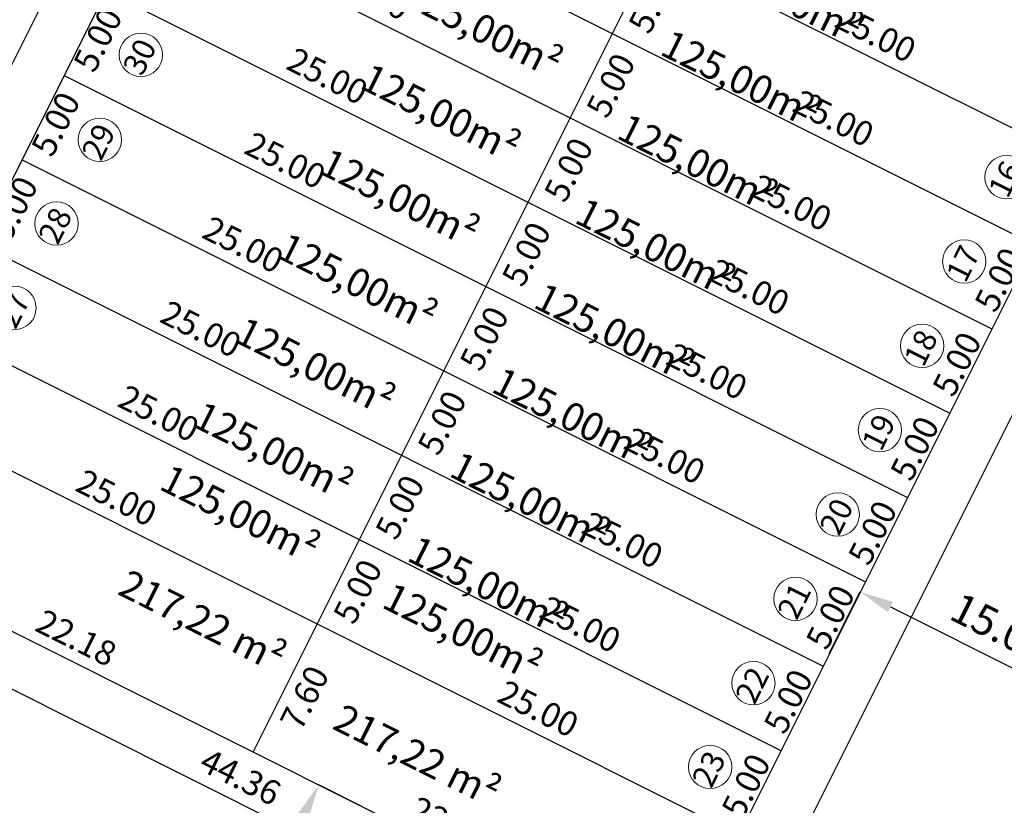
# Model space of a CAD drawing. Units: millimetres. Extents: x 274995 to 290941, y 1655057 to 1682328.
# Drawn here: x 288146 to 288199, y 1667793 to 1667834 of the extents above; entities that cross this region are included whole.
import ezdxf
from ezdxf.enums import TextEntityAlignment as Align

# ---------------------------------------------------------------- set-up
doc = ezdxf.new("R2010")
doc.units = ezdxf.units.MM
for name, color, linetype in [('-COTA', 12, 'Continuous'), ('-LOTES', 7, 'Continuous'), ('-MEIO-FIO', 8, 'Continuous'), ('AREA_DOS_LOTES', 158, 'Continuous'), ('COTAS_DOS_LOTES', 7, 'Continuous'), ('DIM QUADRA', 1, 'Continuous'), ('NUMERO_DOS_LOTES', 7, 'Continuous')]:
    doc.layers.add(name, color=color, linetype=linetype)
doc.layers.add('-QUADRA', color=7, linetype='Continuous', lineweight=30)
doc.styles.get("Standard").update_dxf_attribs({"font": 'arial.ttf'})
doc.dimstyles.new('DIM QUADRAS', dxfattribs={"dimtxt": 1.3, "dimasz": 0.18, "dimexe": 0.18, "dimexo": 0.0625, "dimgap": 0.09, "dimtad": 0, "dimzin": 0, "dimdsep": 46, "dimtxsty": 'Standard', "dimcen": 0.09, "dimse1": 1, "dimse2": 1, "dimsd1": 1, "dimsd2": 1, "dimaunit": 1, "dimadec": 0, "dimazin": 0, "dimtfac": 1, "dimtofl": 0, "dimtmove": 0, "dimatfit": 3, "dimfxl": 1, "dimtolj": 1, "dimtzin": 0, "dimarcsym": 0})
doc.dimstyles.new('DIM-RUAS$0', dxfattribs={"dimscale": 2000, "dimtxt": 0.0008, "dimasz": 0.0009, "dimexe": 0, "dimexo": 0, "dimgap": 0.0004, "dimtad": 2, "dimzin": 0, "dimdsep": 46, "dimtxsty": 'Standard', "dimcen": 0.09, "dimclrd": 8, "dimclre": 8, "dimclrt": 256, "dimadec": 0, "dimazin": 0, "dimtfac": 1, "dimtofl": 0, "dimtmove": 0, "dimatfit": 3, "dimfxl": 1, "dimtolj": 1, "dimtzin": 0, "dimarcsym": 0})

# ---------------------------------------------------------------- blocks, each defined once
blk = doc.blocks.new('*D127')
at = {"layer": '-COTA', "color": 8, "lineweight": -2, "transparency": 16777216}
for p, q in [((288189.39, 1667800.882), (288191.027, 1667804.154)), ((288192.637, 1667803.349), (288202.849, 1667798.241)), ((288202.822, 1667794.164), (288204.459, 1667797.436))]:
    blk.add_line(p, q, dxfattribs=at)
at = {"layer": '-COTA', "color": 8, "transparency": 16777216}
for points in [[(288192.771, 1667803.617), (288192.503, 1667803.08), (288191.027, 1667804.154)], [(288202.983, 1667798.509), (288202.715, 1667797.973), (288204.459, 1667797.436)]]:
    blk.add_solid(points, dxfattribs=at)
at = {"layer": 'Defpoints', "color": 0, "transparency": 16777216}
for p in [(288189.39, 1667800.882), (288204.459, 1667797.436), (288202.822, 1667794.164)]:
    blk.add_point(p, dxfattribs=at)
at = {"layer": '-COTA', "transparency": 16777216, "insert": (288198.466, 1667802.241), "char_height": 1.6, "attachment_point": 5, "rotation": 333.4266}
blk.add_mtext('\\A1;15.00', dxfattribs=at)
blk = doc.blocks.new('*D1390')
at = {"layer": 'Defpoints', "color": 0, "transparency": 16777216}
for p in [(288331.436, 1668051.297), (288148.781, 1667688.457), (288149.716, 1667687.99)]:
    blk.add_point(p, dxfattribs=at)
at = {"layer": 'DIM QUADRA', "color": 0, "transparency": 16777216, "insert": (288239.641, 1667870.111), "char_height": 1.3, "attachment_point": 5, "rotation": 63.4266}
blk.add_mtext('\\A1;406.22', dxfattribs=at)
blk = doc.blocks.new('*D813')
at = {"layer": 'Defpoints', "color": 0, "transparency": 16777216}
for p in [(288180.511, 1667922.796), (288126.561, 1667814.956), (288127.853, 1667814.309)]:
    blk.add_point(p, dxfattribs=at)
at = {"layer": 'DIM QUADRA', "color": 0, "transparency": 16777216, "insert": (288154.829, 1667868.229), "char_height": 1.3, "attachment_point": 5, "rotation": 63.4222}
blk.add_mtext('\\A1;120.58', dxfattribs=at)
blk = doc.blocks.new('*D814')
at = {"layer": 'Defpoints', "color": 0, "transparency": 16777216}
for p in [(288191.401, 1667916.624), (288136.481, 1667809.994), (288137.741, 1667809.364)]:
    blk.add_point(p, dxfattribs=at)
at = {"layer": 'DIM QUADRA', "color": 0, "transparency": 16777216, "insert": (288163.311, 1667863.624), "char_height": 1.3, "attachment_point": 5, "rotation": 63.4222}
blk.add_mtext('\\A1;119.93', dxfattribs=at)
blk = doc.blocks.new('*D820')
at = {"layer": 'Defpoints', "color": 0, "transparency": 16777216}
for p in [(288139.001, 1667805.58), (288178.675, 1667785.736), (288178.016, 1667784.417)]:
    blk.add_point(p, dxfattribs=at)
at = {"layer": 'DIM QUADRA', "color": 0, "transparency": 16777216, "insert": (288158.179, 1667794.339), "char_height": 1.3, "attachment_point": 5, "rotation": 333.4266}
blk.add_mtext('\\A1;44.36', dxfattribs=at)
blk = doc.blocks.new('*D822')
at = {"layer": 'Defpoints', "color": 0, "transparency": 16777216}
for p in [(288236.314, 1667894.647), (288182.459, 1667786.997), (288183.803, 1667786.324)]:
    blk.add_point(p, dxfattribs=at)
at = {"layer": 'DIM QUADRA', "color": 0, "transparency": 16777216, "insert": (288210.731, 1667840.149), "char_height": 1.3, "attachment_point": 5, "rotation": 63.4222}
blk.add_mtext('\\A1;120.37', dxfattribs=at)
blk = doc.blocks.new('*D826')
at = {"layer": 'Defpoints', "color": 0, "transparency": 16777216}
for p in [(288061.771, 1667831.851), (288061.124, 1667830.557), (288173.077, 1667774.56)]:
    blk.add_point(p, dxfattribs=at)
at = {"layer": 'DIM QUADRA', "color": 0, "transparency": 16777216, "insert": (288117.748, 1667803.852), "char_height": 1.3, "attachment_point": 5, "rotation": 333.4266}
blk.add_mtext('\\A1;125.18', dxfattribs=at)
blk = doc.blocks.new('*D865')
at = {"layer": '-COTA', "color": 8, "lineweight": -2, "transparency": 16777216}
for p, q in [((288164.566, 1667792.793), (288162.325, 1667793.914)), ((288157.538, 1667784.344), (288161.52, 1667792.304)), ((288158.975, 1667781.613), (288156.733, 1667782.735))]:
    blk.add_line(p, q, dxfattribs=at)
at = {"layer": '-COTA', "color": 8, "transparency": 16777216}
for points in [[(288161.252, 1667792.438), (288161.788, 1667792.17), (288162.325, 1667793.914)], [(288157.27, 1667784.479), (288157.807, 1667784.21), (288156.733, 1667782.735)]]:
    blk.add_solid(points, dxfattribs=at)
at = {"layer": 'Defpoints', "color": 0, "transparency": 16777216}
for p in [(288162.325, 1667793.914), (288164.566, 1667792.793), (288158.975, 1667781.613)]:
    blk.add_point(p, dxfattribs=at)
at = {"layer": '-COTA', "transparency": 16777216, "insert": (288158.083, 1667789.048), "char_height": 1.6, "attachment_point": 5, "rotation": 63.4266}
blk.add_mtext('\\A1;12.50', dxfattribs=at)
blk = doc.blocks.new('*D65')
at = {"layer": 'Defpoints', "color": 0, "transparency": 16777216}
for p in [(288189.565, 1667801.169), (288135.71, 1667693.519), (288137.054, 1667692.847)]:
    blk.add_point(p, dxfattribs=at)
at = {"layer": 'DIM QUADRA', "color": 0, "transparency": 16777216, "insert": (288163.981, 1667746.672), "char_height": 1.3, "attachment_point": 5, "rotation": 63.4222}
blk.add_mtext('\\A1;120.37', dxfattribs=at)
blk = doc.blocks.new('*D96')
at = {"layer": 'Defpoints', "color": 0, "transparency": 16777216}
for p in [(288139.893, 1667813.666), (288162.786, 1667803.55), (288162.251, 1667802.48)]:
    blk.add_point(p, dxfattribs=at)
at = {"layer": 'COTAS_DOS_LOTES', "color": 0, "transparency": 16777216, "insert": (288151.607, 1667809.142), "char_height": 1.3, "attachment_point": 5, "rotation": 333.4222}
blk.add_mtext('\\A1;25.00', dxfattribs=at)
blk = doc.blocks.new('*D97')
at = {"layer": 'Defpoints', "color": 0, "transparency": 16777216}
for p in [(288162.251, 1667802.48), (288185.144, 1667792.364), (288184.611, 1667791.298)]:
    blk.add_point(p, dxfattribs=at)
at = {"layer": 'COTAS_DOS_LOTES', "color": 0, "transparency": 16777216, "insert": (288173.965, 1667797.957), "char_height": 1.3, "attachment_point": 5, "rotation": 333.4222}
blk.add_mtext('\\A1;25.00', dxfattribs=at)
blk = doc.blocks.new('*D98')
at = {"layer": 'Defpoints', "color": 0, "transparency": 16777216}
for p in [(288162.238, 1667802.454), (288163.27, 1667801.938), (288158.838, 1667795.658)]:
    blk.add_point(p, dxfattribs=at)
at = {"layer": 'COTAS_DOS_LOTES', "color": 0, "transparency": 16777216, "insert": (288161.57, 1667798.54), "char_height": 1.3, "attachment_point": 5, "rotation": 63.4223}
blk.add_mtext('\\A1;7.60', dxfattribs=at)
blk = doc.blocks.new('*D1240')
at = {"layer": 'Defpoints', "color": 0, "transparency": 16777216}
for p in [(288164.475, 1667806.927), (288165.507, 1667806.411), (288162.238, 1667802.454)]:
    blk.add_point(p, dxfattribs=at)
at = {"layer": 'COTAS_DOS_LOTES', "color": 0, "transparency": 16777216, "insert": (288164.388, 1667804.175), "char_height": 1.3, "attachment_point": 5, "rotation": 63.4266}
blk.add_mtext('\\A1;5.00', dxfattribs=at)
blk = doc.blocks.new('*D1241')
at = {"layer": 'Defpoints', "color": 0, "transparency": 16777216}
for p in [(288166.712, 1667811.399), (288167.744, 1667810.883), (288164.475, 1667806.927)]:
    blk.add_point(p, dxfattribs=at)
at = {"layer": 'COTAS_DOS_LOTES', "color": 0, "transparency": 16777216, "insert": (288166.625, 1667808.647), "char_height": 1.3, "attachment_point": 5, "rotation": 63.4266}
blk.add_mtext('\\A1;5.00', dxfattribs=at)
blk = doc.blocks.new('*D1242')
at = {"layer": 'Defpoints', "color": 0, "transparency": 16777216}
for p in [(288168.949, 1667815.87), (288169.98, 1667815.355), (288166.712, 1667811.399)]:
    blk.add_point(p, dxfattribs=at)
at = {"layer": 'COTAS_DOS_LOTES', "color": 0, "transparency": 16777216, "insert": (288168.862, 1667813.119), "char_height": 1.3, "attachment_point": 5, "rotation": 63.4266}
blk.add_mtext('\\A1;5.00', dxfattribs=at)
blk = doc.blocks.new('*D1243')
at = {"layer": 'Defpoints', "color": 0, "transparency": 16777216}
for p in [(288171.187, 1667820.342), (288172.217, 1667819.826), (288168.949, 1667815.87)]:
    blk.add_point(p, dxfattribs=at)
at = {"layer": 'COTAS_DOS_LOTES', "color": 0, "transparency": 16777216, "insert": (288171.099, 1667817.59), "char_height": 1.3, "attachment_point": 5, "rotation": 63.4266}
blk.add_mtext('\\A1;5.00', dxfattribs=at)
blk = doc.blocks.new('*D1244')
at = {"layer": 'Defpoints', "color": 0, "transparency": 16777216}
for p in [(288173.422, 1667824.814), (288174.454, 1667824.298), (288171.187, 1667820.342)]:
    blk.add_point(p, dxfattribs=at)
at = {"layer": 'COTAS_DOS_LOTES', "color": 0, "transparency": 16777216, "insert": (288173.335, 1667822.062), "char_height": 1.3, "attachment_point": 5, "rotation": 63.4266}
blk.add_mtext('\\A1;5.00', dxfattribs=at)
blk = doc.blocks.new('*D1245')
at = {"layer": 'Defpoints', "color": 0, "transparency": 16777216}
for p in [(288175.661, 1667829.285), (288176.69, 1667828.77), (288173.422, 1667824.814)]:
    blk.add_point(p, dxfattribs=at)
at = {"layer": 'COTAS_DOS_LOTES', "color": 0, "transparency": 16777216, "insert": (288175.572, 1667826.534), "char_height": 1.3, "attachment_point": 5, "rotation": 63.4266}
blk.add_mtext('\\A1;5.00', dxfattribs=at)
blk = doc.blocks.new('*D1246')
at = {"layer": 'Defpoints', "color": 0, "transparency": 16777216}
for p in [(288177.896, 1667833.758), (288178.927, 1667833.242), (288175.661, 1667829.285)]:
    blk.add_point(p, dxfattribs=at)
at = {"layer": 'COTAS_DOS_LOTES', "color": 0, "transparency": 16777216, "insert": (288177.809, 1667831.006), "char_height": 1.3, "attachment_point": 5, "rotation": 63.4266}
blk.add_mtext('\\A1;5.00', dxfattribs=at)
blk = doc.blocks.new('*D1247')
at = {"layer": 'Defpoints', "color": 0, "transparency": 16777216}
for p in [(288180.132, 1667838.229), (288181.164, 1667837.714), (288177.896, 1667833.758)]:
    blk.add_point(p, dxfattribs=at)
at = {"layer": 'COTAS_DOS_LOTES', "color": 0, "transparency": 16777216, "insert": (288180.045, 1667835.478), "char_height": 1.3, "attachment_point": 5, "rotation": 63.4266}
blk.add_mtext('\\A1;5.00', dxfattribs=at)
blk = doc.blocks.new('*D1148')
at = {"layer": 'Defpoints', "color": 0, "transparency": 16777216}
for p in [(288146.591, 1667827.054), (288147.256, 1667826.721), (288144.353, 1667822.582)]:
    blk.add_point(p, dxfattribs=at)
at = {"layer": 'COTAS_DOS_LOTES', "color": 0, "transparency": 16777216, "insert": (288146.138, 1667824.485), "char_height": 1.3, "attachment_point": 5, "rotation": 63.418}
blk.add_mtext('\\A1;5.00', dxfattribs=at)
blk = doc.blocks.new('*D1149')
at = {"layer": 'Defpoints', "color": 0, "transparency": 16777216}
for p in [(288148.828, 1667831.525), (288149.494, 1667831.192), (288146.591, 1667827.054)]:
    blk.add_point(p, dxfattribs=at)
at = {"layer": 'COTAS_DOS_LOTES', "color": 0, "transparency": 16777216, "insert": (288148.375, 1667828.956), "char_height": 1.3, "attachment_point": 5, "rotation": 63.418}
blk.add_mtext('\\A1;5.00', dxfattribs=at)
blk = doc.blocks.new('*D1150')
at = {"layer": 'Defpoints', "color": 0, "transparency": 16777216}
for p in [(288151.063, 1667835.998), (288151.731, 1667835.663), (288148.828, 1667831.525)]:
    blk.add_point(p, dxfattribs=at)
at = {"layer": 'COTAS_DOS_LOTES', "color": 0, "transparency": 16777216, "insert": (288150.612, 1667833.428), "char_height": 1.3, "attachment_point": 5, "rotation": 63.418}
blk.add_mtext('\\A1;5.00', dxfattribs=at)
blk = doc.blocks.new('*D1169')
at = {"layer": 'Defpoints', "color": 0, "transparency": 16777216}
for p in [(288186.098, 1667796.111), (288186.834, 1667795.743), (288184.597, 1667791.271)]:
    blk.add_point(p, dxfattribs=at)
at = {"layer": 'COTAS_DOS_LOTES', "color": 0, "transparency": 16777216, "insert": (288184.98, 1667793.875), "char_height": 1.3, "attachment_point": 5, "rotation": 63.4266}
blk.add_mtext('\\A1;5.00', dxfattribs=at)
blk = doc.blocks.new('*D1248')
at = {"layer": 'Defpoints', "color": 0, "transparency": 16777216}
for p in [(288188.335, 1667800.583), (288189.072, 1667800.215), (288186.834, 1667795.743)]:
    blk.add_point(p, dxfattribs=at)
at = {"layer": 'COTAS_DOS_LOTES', "color": 0, "transparency": 16777216, "insert": (288187.217, 1667798.347), "char_height": 1.3, "attachment_point": 5, "rotation": 63.4266}
blk.add_mtext('\\A1;5.00', dxfattribs=at)
blk = doc.blocks.new('*D1249')
at = {"layer": 'Defpoints', "color": 0, "transparency": 16777216}
for p in [(288190.572, 1667805.055), (288191.308, 1667804.687), (288189.072, 1667800.215)]:
    blk.add_point(p, dxfattribs=at)
at = {"layer": 'COTAS_DOS_LOTES', "color": 0, "transparency": 16777216, "insert": (288189.454, 1667802.819), "char_height": 1.3, "attachment_point": 5, "rotation": 63.4266}
blk.add_mtext('\\A1;5.00', dxfattribs=at)
blk = doc.blocks.new('*D1250')
at = {"layer": 'Defpoints', "color": 0, "transparency": 16777216}
for p in [(288192.809, 1667809.527), (288193.545, 1667809.159), (288191.308, 1667804.687)]:
    blk.add_point(p, dxfattribs=at)
at = {"layer": 'COTAS_DOS_LOTES', "color": 0, "transparency": 16777216, "insert": (288191.69, 1667807.291), "char_height": 1.3, "attachment_point": 5, "rotation": 63.4266}
blk.add_mtext('\\A1;5.00', dxfattribs=at)
blk = doc.blocks.new('*D1251')
at = {"layer": 'Defpoints', "color": 0, "transparency": 16777216}
for p in [(288195.045, 1667813.999), (288195.781, 1667813.63), (288193.545, 1667809.159)]:
    blk.add_point(p, dxfattribs=at)
at = {"layer": 'COTAS_DOS_LOTES', "color": 0, "transparency": 16777216, "insert": (288193.927, 1667811.763), "char_height": 1.3, "attachment_point": 5, "rotation": 63.4266}
blk.add_mtext('\\A1;5.00', dxfattribs=at)
blk = doc.blocks.new('*D1252')
at = {"layer": 'Defpoints', "color": 0, "transparency": 16777216}
for p in [(288197.282, 1667818.47), (288198.018, 1667818.102), (288195.781, 1667813.63)]:
    blk.add_point(p, dxfattribs=at)
at = {"layer": 'COTAS_DOS_LOTES', "color": 0, "transparency": 16777216, "insert": (288196.164, 1667816.234), "char_height": 1.3, "attachment_point": 5, "rotation": 63.4266}
blk.add_mtext('\\A1;5.00', dxfattribs=at)
blk = doc.blocks.new('*D1253')
at = {"layer": 'Defpoints', "color": 0, "transparency": 16777216}
for p in [(288199.519, 1667822.942), (288200.257, 1667822.573), (288198.018, 1667818.102)]:
    blk.add_point(p, dxfattribs=at)
at = {"layer": 'COTAS_DOS_LOTES', "color": 0, "transparency": 16777216, "insert": (288198.4, 1667820.706), "char_height": 1.3, "attachment_point": 5, "rotation": 63.4266}
blk.add_mtext('\\A1;5.00', dxfattribs=at)
blk = doc.blocks.new('*D1276')
at = {"layer": 'Defpoints', "color": 0, "transparency": 16777216}
for p in [(288139.001, 1667805.58), (288159.387, 1667796.755), (288158.838, 1667795.658)]:
    blk.add_point(p, dxfattribs=at)
at = {"layer": 'COTAS_DOS_LOTES', "color": 0, "transparency": 16777216, "insert": (288149.468, 1667801.716), "char_height": 1.3, "attachment_point": 5, "rotation": 333.4265}
blk.add_mtext('\\A1;22.18', dxfattribs=at)
blk = doc.blocks.new('*D1277')
at = {"layer": 'Defpoints', "color": 0, "transparency": 16777216}
for p in [(288158.838, 1667795.658), (288179.224, 1667786.833), (288178.675, 1667785.736)]:
    blk.add_point(p, dxfattribs=at)
at = {"layer": 'COTAS_DOS_LOTES', "color": 0, "transparency": 16777216, "insert": (288169.305, 1667791.794), "char_height": 1.3, "attachment_point": 5, "rotation": 333.4265}
blk.add_mtext('\\A1;22.18', dxfattribs=at)
blk = doc.blocks.new('*D546')
at = {"layer": 'Defpoints', "color": 0, "transparency": 16777216}
for p in [(288142.13, 1667818.138), (288165.024, 1667808.022), (288164.489, 1667806.953)]:
    blk.add_point(p, dxfattribs=at)
at = {"layer": 'COTAS_DOS_LOTES', "color": 0, "transparency": 16777216, "insert": (288153.844, 1667813.615), "char_height": 1.3, "attachment_point": 5, "rotation": 333.4222}
blk.add_mtext('\\A1;25.00', dxfattribs=at)
blk = doc.blocks.new('*D547')
at = {"layer": 'Defpoints', "color": 0, "transparency": 16777216}
for p in [(288164.489, 1667806.953), (288187.382, 1667796.837), (288186.849, 1667795.771)]:
    blk.add_point(p, dxfattribs=at)
at = {"layer": 'COTAS_DOS_LOTES', "color": 0, "transparency": 16777216, "insert": (288176.203, 1667802.429), "char_height": 1.3, "attachment_point": 5, "rotation": 333.4222}
blk.add_mtext('\\A1;25.00', dxfattribs=at)
blk = doc.blocks.new('*D548')
at = {"layer": 'Defpoints', "color": 0, "transparency": 16777216}
for p in [(288144.367, 1667822.61), (288167.261, 1667812.494), (288166.726, 1667811.424)]:
    blk.add_point(p, dxfattribs=at)
at = {"layer": 'COTAS_DOS_LOTES', "color": 0, "transparency": 16777216, "insert": (288156.082, 1667818.087), "char_height": 1.3, "attachment_point": 5, "rotation": 333.4222}
blk.add_mtext('\\A1;25.00', dxfattribs=at)
blk = doc.blocks.new('*D549')
at = {"layer": 'Defpoints', "color": 0, "transparency": 16777216}
for p in [(288166.726, 1667811.424), (288189.619, 1667801.308), (288189.086, 1667800.242)]:
    blk.add_point(p, dxfattribs=at)
at = {"layer": 'COTAS_DOS_LOTES', "color": 0, "transparency": 16777216, "insert": (288178.44, 1667806.901), "char_height": 1.3, "attachment_point": 5, "rotation": 333.4222}
blk.add_mtext('\\A1;25.00', dxfattribs=at)
blk = doc.blocks.new('*D550')
at = {"layer": 'Defpoints', "color": 0, "transparency": 16777216}
for p in [(288146.603, 1667827.082), (288169.497, 1667816.966), (288168.962, 1667815.896)]:
    blk.add_point(p, dxfattribs=at)
at = {"layer": 'COTAS_DOS_LOTES', "color": 0, "transparency": 16777216, "insert": (288158.318, 1667822.559), "char_height": 1.3, "attachment_point": 5, "rotation": 333.4222}
blk.add_mtext('\\A1;25.00', dxfattribs=at)
blk = doc.blocks.new('*D551')
at = {"layer": 'Defpoints', "color": 0, "transparency": 16777216}
for p in [(288168.962, 1667815.896), (288191.855, 1667805.781), (288191.322, 1667804.714)]:
    blk.add_point(p, dxfattribs=at)
at = {"layer": 'COTAS_DOS_LOTES', "color": 0, "transparency": 16777216, "insert": (288180.676, 1667811.373), "char_height": 1.3, "attachment_point": 5, "rotation": 333.4222}
blk.add_mtext('\\A1;25.00', dxfattribs=at)
blk = doc.blocks.new('*D552')
at = {"layer": 'Defpoints', "color": 0, "transparency": 16777216}
for p in [(288148.841, 1667831.553), (288171.735, 1667821.437), (288171.2, 1667820.367)]:
    blk.add_point(p, dxfattribs=at)
at = {"layer": 'COTAS_DOS_LOTES', "color": 0, "transparency": 16777216, "insert": (288160.556, 1667827.03), "char_height": 1.3, "attachment_point": 5, "rotation": 333.4222}
blk.add_mtext('\\A1;25.00', dxfattribs=at)
blk = doc.blocks.new('*D553')
at = {"layer": 'Defpoints', "color": 0, "transparency": 16777216}
for p in [(288171.2, 1667820.367), (288194.093, 1667810.252), (288193.56, 1667809.186)]:
    blk.add_point(p, dxfattribs=at)
at = {"layer": 'COTAS_DOS_LOTES', "color": 0, "transparency": 16777216, "insert": (288182.914, 1667815.844), "char_height": 1.3, "attachment_point": 5, "rotation": 333.4222}
blk.add_mtext('\\A1;25.00', dxfattribs=at)
blk = doc.blocks.new('*D554')
at = {"layer": 'Defpoints', "color": 0, "transparency": 16777216}
for p in [(288151.078, 1667836.025), (288173.972, 1667825.909), (288173.437, 1667824.839)]:
    blk.add_point(p, dxfattribs=at)
at = {"layer": 'COTAS_DOS_LOTES', "color": 0, "transparency": 16777216, "insert": (288162.793, 1667831.501), "char_height": 1.3, "attachment_point": 5, "rotation": 333.4222}
blk.add_mtext('\\A1;25.00', dxfattribs=at)
blk = doc.blocks.new('*D555')
at = {"layer": 'Defpoints', "color": 0, "transparency": 16777216}
for p in [(288173.437, 1667824.839), (288196.33, 1667814.723), (288195.797, 1667813.657)]:
    blk.add_point(p, dxfattribs=at)
at = {"layer": 'COTAS_DOS_LOTES', "color": 0, "transparency": 16777216, "insert": (288185.151, 1667820.316), "char_height": 1.3, "attachment_point": 5, "rotation": 333.4222}
blk.add_mtext('\\A1;25.00', dxfattribs=at)
blk = doc.blocks.new('*D556')
at = {"layer": 'Defpoints', "color": 0, "transparency": 16777216}
for p in [(288153.315, 1667840.496), (288176.209, 1667830.38), (288175.674, 1667829.311)]:
    blk.add_point(p, dxfattribs=at)
at = {"layer": 'COTAS_DOS_LOTES', "color": 0, "transparency": 16777216, "insert": (288165.03, 1667835.973), "char_height": 1.3, "attachment_point": 5, "rotation": 333.4222}
blk.add_mtext('\\A1;25.00', dxfattribs=at)
blk = doc.blocks.new('*D557')
at = {"layer": 'Defpoints', "color": 0, "transparency": 16777216}
for p in [(288175.674, 1667829.311), (288198.567, 1667819.195), (288198.034, 1667818.129)]:
    blk.add_point(p, dxfattribs=at)
at = {"layer": 'COTAS_DOS_LOTES', "color": 0, "transparency": 16777216, "insert": (288187.388, 1667824.788), "char_height": 1.3, "attachment_point": 5, "rotation": 333.4222}
blk.add_mtext('\\A1;25.00', dxfattribs=at)
blk = doc.blocks.new('*D558')
at = {"layer": 'Defpoints', "color": 0, "transparency": 16777216}
for p in [(288155.55, 1667844.969), (288178.444, 1667834.853), (288177.909, 1667833.784)]:
    blk.add_point(p, dxfattribs=at)
at = {"layer": 'COTAS_DOS_LOTES', "color": 0, "transparency": 16777216, "insert": (288167.264, 1667840.446), "char_height": 1.3, "attachment_point": 5, "rotation": 333.4222}
blk.add_mtext('\\A1;25.00', dxfattribs=at)
blk = doc.blocks.new('*D559')
at = {"layer": 'Defpoints', "color": 0, "transparency": 16777216}
for p in [(288177.909, 1667833.784), (288200.802, 1667823.668), (288200.269, 1667822.602)]:
    blk.add_point(p, dxfattribs=at)
at = {"layer": 'COTAS_DOS_LOTES', "color": 0, "transparency": 16777216, "insert": (288189.623, 1667829.261), "char_height": 1.3, "attachment_point": 5, "rotation": 333.4222}
blk.add_mtext('\\A1;25.00', dxfattribs=at)
blk = doc.blocks.new('*D561')
at = {"layer": 'Defpoints', "color": 0, "transparency": 16777216}
for p in [(288180.145, 1667838.255), (288203.039, 1667828.14), (288202.505, 1667827.073)]:
    blk.add_point(p, dxfattribs=at)
at = {"layer": 'COTAS_DOS_LOTES', "color": 0, "transparency": 16777216, "insert": (288191.86, 1667833.732), "char_height": 1.3, "attachment_point": 5, "rotation": 333.4222}
blk.add_mtext('\\A1;25.00', dxfattribs=at)
blk = doc.blocks.new('*D563')
at = {"layer": 'Defpoints', "color": 0, "transparency": 16777216}
for p in [(288182.382, 1667842.727), (288205.275, 1667832.611), (288204.742, 1667831.545)]:
    blk.add_point(p, dxfattribs=at)
at = {"layer": 'COTAS_DOS_LOTES', "color": 0, "transparency": 16777216, "insert": (288194.096, 1667838.204), "char_height": 1.3, "attachment_point": 5, "rotation": 333.4222}
blk.add_mtext('\\A1;25.00', dxfattribs=at)

msp = doc.modelspace()

# ---------------------------------------------------------------- linework, layer by layer
at = {"layer": '-LOTES'}
for p, q in [((288158.83828, 1667795.65811), (288214.85143, 1667907.62225)), ((288157.77333, 1667849.41308), (288202.49143, 1667827.04587)), ((288155.53661, 1667844.94127), (288200.25471, 1667822.57406)), ((288153.29989, 1667840.46946), (288198.01798, 1667818.10225)), ((288151.06317, 1667835.99765), (288195.78126, 1667813.63045)), ((288148.82645, 1667831.52584), (288193.54454, 1667809.15864)), ((288146.58973, 1667827.05404), (288191.30782, 1667804.68683)), ((288144.35301, 1667822.58223), (288189.0711, 1667800.21502)), ((288142.11629, 1667818.11042), (288186.83438, 1667795.74321)), ((288139.87884, 1667813.63798), (288184.59693, 1667791.27077))]:
    msp.add_line(p, q, dxfattribs=at)
at = {"layer": '-MEIO-FIO'}
for p, q in [((288135.02658, 1667810.08449), (288189.25281, 1667918.47678)), ((288238.10092, 1667891.5208), (288184.89218, 1667785.14216)), ((288178.18365, 1667782.90708), (288137.2615, 1667803.37562))]:
    msp.add_line(p, q, dxfattribs=at)
at = {"layer": '-QUADRA'}
for p, q in [((288137.74093, 1667809.36372), (288191.40102, 1667916.62435)), ((288236.31408, 1667894.64687), (288182.45903, 1667786.99651)), ((288178.67522, 1667785.73602), (288139.00133, 1667805.58021))]:
    msp.add_line(p, q, dxfattribs=at)
at = {"layer": '-QUADRA', "color": 7, "lineweight": 0}
msp.add_lwpolyline([(288236.31408, 1667894.64687), (288235.41849, 1667897.33497), (288203.93076, 1667913.08458, -0.01160162), (288195.1145, 1667917.7531), (288191.40102, 1667916.62435), (288137.74093, 1667809.36372), (288139.00133, 1667805.58021), (288178.67522, 1667785.73602), (288182.45903, 1667786.99651)], format="xyb", close=True, dxfattribs=at)
at = {"layer": 'NUMERO_DOS_LOTES', "color": 158, "lineweight": 0}
for centre, radius in [((288152.89419, 1667832.62331), 1.15158), ((288150.71438, 1667828.12302), 1.15158), ((288198.79008, 1667826.14032), 1.14982), ((288148.42075, 1667823.67969), 1.15158), ((288196.55404, 1667821.66817), 1.14982), ((288146.18402, 1667819.20788), 1.15158), ((288194.31732, 1667817.19636), 1.14982), ((288192.08059, 1667812.72455), 1.14982), ((288189.84387, 1667808.25274), 1.14982), ((288187.60614, 1667803.78144), 1.14982), ((288185.37043, 1667799.30912), 1.14982), ((288183.0764, 1667794.86499), 1.14982)]:
    msp.add_circle(centre, radius, dxfattribs=at)

# ---------------------------------------------------------------- texts
at = {"layer": 'AREA_DOS_LOTES'}
for s, p in [('125,00m²', (288186.92956, 1667835.8105)), ('125,00m²', (288171.01477, 1667834.02385)), ('125,00m²', (288184.69997, 1667831.33512)), ('125,00m²', (288168.77805, 1667829.55204)), ('125,00m²', (288182.40022, 1667826.89484)), ('125,00m²', (288166.59859, 1667825.0516)), ('125,00m²', (288180.16349, 1667822.42303)), ('125,00m²', (288164.36765, 1667820.5769)), ('125,00m²', (288177.98403, 1667817.92258)), ('125,00m²', (288162.13093, 1667816.10509)), ('125,00m²', (288175.75309, 1667813.44788)), ('125,00m²', (288159.8942, 1667811.63328)), ('125,00m²', (288173.51637, 1667808.97607)), ('125,00m²', (288158.14245, 1667808.28839)), ('125,00m²', (288171.27965, 1667804.50426)), ('217,22 m²', (288156.14554, 1667802.61227)), ('125,00m²', (288169.93879, 1667802.02272)), ('217,22 m²', (288167.53098, 1667795.48325))]:
    msp.add_text(s, height=1.5, rotation=333.426667, dxfattribs=at).set_placement(p, align=Align.MIDDLE_CENTER)
at = {"layer": 'NUMERO_DOS_LOTES', "color": 158}
for s, p in [('30', (288153.36076, 1667832.25082)), ('29', (288151.18095, 1667827.75053)), ('16', (288199.25631, 1667825.76715)), ('28', (288148.88731, 1667823.3072)), ('17', (288197.02027, 1667821.295)), ('27', (288146.65059, 1667818.83539)), ('18', (288194.78355, 1667816.8232)), ('19', (288192.54683, 1667812.35139)), ('20', (288190.31011, 1667807.87958)), ('21', (288188.07237, 1667803.40828)), ('22', (288185.83667, 1667798.93596)), ('23', (288183.54263, 1667794.49183))]:
    msp.add_text(s, height=1.2, rotation=63.426667, dxfattribs=at).set_placement(p, align=Align.CENTER)

# ---------------------------------------------------------------- dimensions: what is measured, and where the dimension line sits
at = {"layer": '-COTA'}
dim = msp.add_aligned_dim(p1=(288189.39047, 1667800.88186), p2=(288202.82197, 1667794.16366), distance=3.65861, text='15.00', dimstyle='DIM-RUAS$0', dxfattribs=at)
dim.commit()
dim.dimension.update_dxf_attribs({"geometry": '*D127', "text_midpoint": (288198.46619, 1667802.24099)})
dim = msp.add_aligned_dim(p1=(288158.97463, 1667781.61346), p2=(288164.56643, 1667792.79299), distance=2.5061, dimstyle='DIM-RUAS$0', dxfattribs=at)
dim.commit()
dim.dimension.update_dxf_attribs({"geometry": '*D865', "text_midpoint": (288158.08306, 1667789.04763)})
at = {"layer": 'COTAS_DOS_LOTES'}
for p1, p2, distance, picture, middle in [((288155.5501, 1667844.96906), (288177.90862, 1667833.78359), 1.19596, '*D558', (288167.26445, 1667840.44591)), ((288153.31542, 1667840.49623), (288175.67394, 1667829.31076), 1.19596, '*D556', (288165.02977, 1667835.97308)), ((288151.07836, 1667836.02459), (288173.43688, 1667824.83912), 1.19596, '*D554', (288162.79271, 1667831.50144)), ((288148.84129, 1667831.55295), (288171.19982, 1667820.36748), 1.19596, '*D552', (288160.55564, 1667827.0298)), ((288146.60322, 1667827.08182), (288168.96174, 1667815.89635), 1.19596, '*D550', (288158.31757, 1667822.55867)), ((288144.36717, 1667822.60967), (288166.7257, 1667811.4242), 1.19596, '*D548', (288156.08152, 1667818.08652)), ((288142.13011, 1667818.13803), (288164.48864, 1667806.95256), 1.19596, '*D546', (288153.84446, 1667813.61488)), ((288139.89266, 1667813.6656), (288162.25118, 1667802.48013), 1.19596, '*D96', (288151.60701, 1667809.14245)), ((288162.23822, 1667802.45421), (288164.47533, 1667806.92681), -1.15331, '*D1240', (288164.38825, 1667804.17459)), ((288139.00133, 1667805.58021), (288158.83827, 1667795.6581), 1.22652, '*D1276', (288149.46848, 1667801.71611)), ((288158.83828, 1667795.65811), (288162.23821, 1667802.45421), -1.1533, '*D98', (288161.56968, 1667798.54016)), ((288184.59726, 1667791.27061), (288186.83438, 1667795.74321), 0.8228, '*D1169', (288184.97994, 1667793.87498))]:
    dim = msp.add_aligned_dim(p1=p1, p2=p2, distance=distance, dimstyle='DIM QUADRAS', dxfattribs=at)
    dim.commit()
    dim.dimension.update_dxf_attribs({"geometry": picture, "text_midpoint": middle})
for base, p1, p2, angle, picture, middle in [((288205.27535, 1667832.61149), (288182.38206, 1667842.72721), (288204.74196, 1667831.5453), 153.422228, '*D563', (288194.09625, 1667838.20414)), ((288181.16386, 1667837.71355), (288177.89566, 1667833.75767), (288180.13238, 1667838.22948), 243.426583, '*D1247', (288180.04549, 1667835.47765)), ((288203.03863, 1667828.13968), (288180.14534, 1667838.2554), (288202.50524, 1667827.07349), 153.422228, '*D561', (288191.85953, 1667833.73233)), ((288151.73103, 1667835.66348), (288148.82781, 1667831.52517), (288151.06317, 1667835.99765), 243.418038, '*D1150', (288150.61234, 1667833.42774)), ((288178.92713, 1667833.24174), (288175.66097, 1667829.28484), (288177.89566, 1667833.75767), 243.426583, '*D1246', (288177.80877, 1667831.00584)), ((288200.80191, 1667823.66787), (288177.90862, 1667833.78359), (288200.26852, 1667822.60168), 153.422228, '*D559', (288189.62281, 1667829.26052)), ((288149.49364, 1667831.192), (288146.59074, 1667827.05353), (288148.82781, 1667831.52517), 243.418038, '*D1149', (288148.37495, 1667828.95626)), ((288176.69041, 1667828.76993), (288173.42222, 1667824.81405), (288175.66097, 1667829.28484), 243.426583, '*D1245', (288175.57205, 1667826.53403)), ((288198.56723, 1667819.19504), (288175.67394, 1667829.31076), (288198.03384, 1667818.12885), 153.422228, '*D557', (288187.38813, 1667824.78769)), ((288147.25625, 1667826.72053), (288144.35301, 1667822.58223), (288146.59074, 1667827.05353), 243.418038, '*D1148', (288146.13756, 1667824.48479)), ((288174.45369, 1667824.29812), (288171.18685, 1667820.34156), (288173.42222, 1667824.81405), 243.426583, '*D1244', (288173.33533, 1667822.06222)), ((288196.33016, 1667814.7234), (288173.43688, 1667824.83912), (288195.79677, 1667813.65721), 153.422228, '*D555', (288185.15107, 1667820.31605)), ((288199.51882, 1667822.94214), (288198.01798, 1667818.10225), (288200.25708, 1667822.57287), 243.426583, '*D1253', (288198.40046, 1667820.70623)), ((288172.21697, 1667819.82631), (288168.94877, 1667815.87043), (288171.18685, 1667820.34156), 243.426583, '*D1243', (288171.09861, 1667817.59041)), ((288194.0931, 1667810.25176), (288171.19982, 1667820.36748), (288193.55971, 1667809.18557), 153.422228, '*D553', (288182.91401, 1667815.84441)), ((288197.2821, 1667818.47033), (288195.78126, 1667813.63045), (288198.01798, 1667818.10225), 243.426583, '*D1252', (288196.16374, 1667816.23442)), ((288191.85502, 1667805.78063), (288168.96174, 1667815.89635), (288191.32163, 1667804.71444), 153.422228, '*D551', (288180.67593, 1667811.37328)), ((288169.98025, 1667815.3545), (288166.71205, 1667811.39862), (288168.94877, 1667815.87043), 243.426583, '*D1242', (288168.86189, 1667813.1186)), ((288195.04538, 1667813.99852), (288193.54454, 1667809.15864), (288195.78126, 1667813.63045), 243.426583, '*D1251', (288193.92702, 1667811.76262)), ((288167.74353, 1667810.8827), (288164.47533, 1667806.92681), (288166.71205, 1667811.39862), 243.426583, '*D1241', (288166.62517, 1667808.64679)), ((288189.61898, 1667801.30848), (288166.7257, 1667811.4242), (288189.08559, 1667800.24229), 153.422228, '*D549', (288178.43988, 1667806.90113)), ((288192.80866, 1667809.52671), (288191.30782, 1667804.68683), (288193.54454, 1667809.15864), 243.426583, '*D1250', (288191.6903, 1667807.29081)), ((288187.38192, 1667796.83684), (288164.48864, 1667806.95256), (288186.84853, 1667795.77066), 153.422228, '*D547', (288176.20282, 1667802.4295)), ((288190.57194, 1667805.0549), (288189.07178, 1667800.21468), (288191.30782, 1667804.68683), 243.426583, '*D1249', (288189.45358, 1667802.819)), ((288185.14447, 1667792.36441), (288162.25118, 1667802.48013), (288184.61108, 1667791.29822), 153.422228, '*D97', (288173.96537, 1667797.95706)), ((288188.33522, 1667800.58309), (288186.83438, 1667795.74321), (288189.07178, 1667800.21468), 243.426583, '*D1248', (288187.21686, 1667798.34719)), ((288179.22389, 1667786.83295), (288158.83827, 1667795.6581), (288178.67522, 1667785.73602), 153.426545, '*D1277', (288169.30542, 1667791.794))]:
    dim = msp.add_linear_dim(base=base, p1=p1, p2=p2, angle=angle, dimstyle='DIM QUADRAS', dxfattribs=at)
    dim.commit()
    dim.dimension.update_dxf_attribs({"geometry": picture, "text_midpoint": middle})
at = {"layer": 'DIM QUADRA'}
for p1, p2, distance, picture, middle in [((288331.43577, 1668051.2974), (288149.71572, 1667687.98992), -1.04504, '*D1390', (288239.6411, 1667870.11115)), ((288180.51146, 1667922.79576), (288126.56141, 1667814.95552), 1.44476, '*D813', (288154.82852, 1667868.22924)), ((288191.40102, 1667916.62435), (288137.74093, 1667809.36372), -1.40848, '*D814', (288163.31134, 1667863.62421)), ((288236.31408, 1667894.64687), (288182.45903, 1667786.99651), 1.50301, '*D822', (288210.73074, 1667840.14923)), ((288173.07673, 1667774.55984), (288061.12389, 1667830.5567), -1.44682, '*D826', (288117.74753, 1667803.85225)), ((288139.00133, 1667805.58021), (288178.67522, 1667785.73602), -1.47452, '*D820', (288158.17866, 1667794.33936)), ((288189.56466, 1667801.16949), (288135.7096, 1667693.51913), 1.50301, '*D65', (288163.98131, 1667746.67185))]:
    dim = msp.add_aligned_dim(p1=p1, p2=p2, distance=distance, dimstyle='DIM QUADRAS', dxfattribs=at)
    dim.commit()
    dim.dimension.update_dxf_attribs({"geometry": picture, "text_midpoint": middle})

doc.saveas('drawing.dxf')
